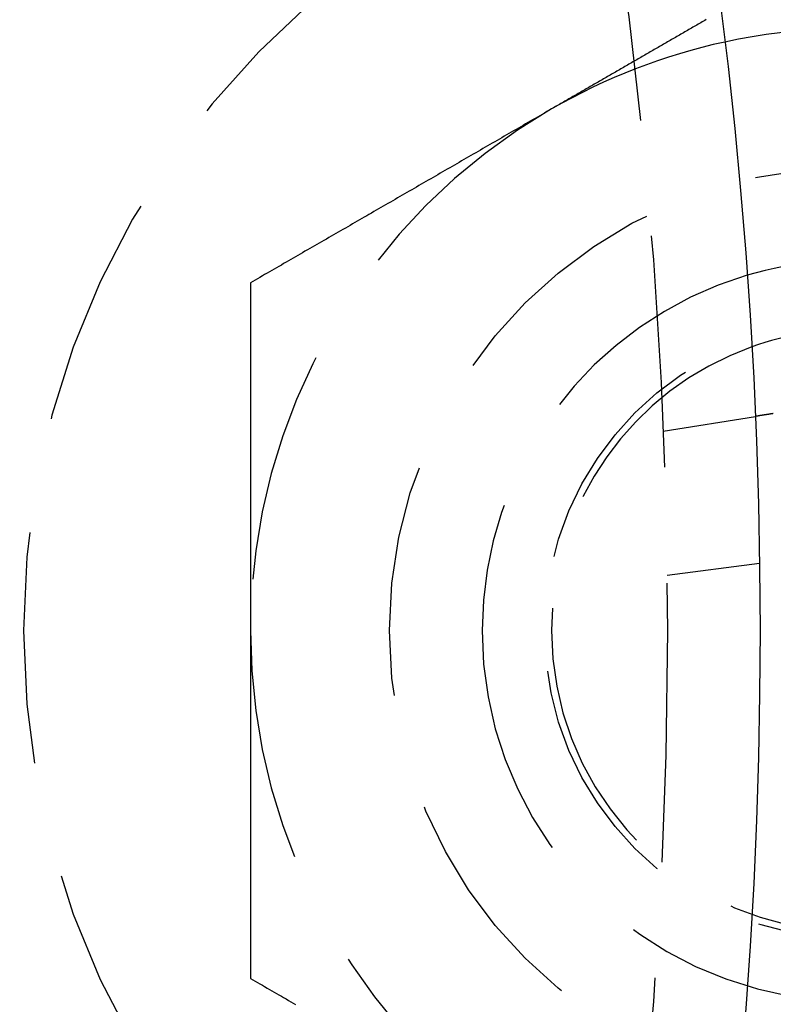
# Model space of a CAD drawing. Extents: x 817 to 962, y 189 to 568.
# Drawn here: x 935 to 943, y 257 to 268 of the extents above; entities that cross this region are included whole.
import ezdxf

# ---------------------------------------------------------------- set-up
doc = ezdxf.new("R2010")
doc.units = 0
doc.header["$LTSCALE"] = 10
doc.linetypes.add('VERDECKT', pattern=[0.375, 0.25, -0.125])
doc.layers.get('0').update_dxf_attribs({"linetype": 'CONTINUOUS'})
doc.layers.add('STEMPEL', color=3, linetype='CONTINUOUS')

# ---------------------------------------------------------------- blocks, each defined once
blk = doc.blocks.new('A$C0A9E3E6B')
at = {"color": 1, "linetype": 'VERDECKT'}
for p, q in [((460.939, 462.479), (461.933, 462.637)), ((460.98, 460.924), (461.979, 461.052))]:
    blk.add_line(p, q, dxfattribs=at)
at = {"color": 1}
for points in [[(461.403, 466.918, 0), (461.388, 466.909, 0), (461.374, 466.901, 0), (461.359, 466.893, 0), (461.345, 466.884, 0), (461.331, 466.876, 0), (461.316, 466.868, 0), (461.302, 466.86, 0), (461.287, 466.851, 0), (461.273, 466.843, 0), (461.259, 466.835, 0), (461.244, 466.826, 0), (461.23, 466.818, 0), (461.216, 466.81, 0), (461.201, 466.801, 0), (461.187, 466.793, 0), (461.172, 466.785, 0), (461.158, 466.777, 0), (461.144, 466.768, 0), (461.129, 466.76, 0), (461.115, 466.752, 0), (461.1, 466.743, 0), (461.086, 466.735, 0), (461.072, 466.727, 0), (461.057, 466.718, 0), (461.043, 466.71, 0), (461.029, 466.702, 0), (461.014, 466.693, 0), (461, 466.685, 0), (460.985, 466.677, 0), (460.971, 466.669, 0), (460.957, 466.66, 0), (460.942, 466.652, 0), (460.928, 466.644, 0), (460.913, 466.635, 0), (460.899, 466.627, 0), (460.885, 466.619, 0), (460.87, 466.61, 0), (460.856, 466.602, 0), (460.842, 466.594, 0), (460.827, 466.586, 0), (460.813, 466.577, 0), (460.798, 466.569, 0), (460.784, 466.561, 0), (460.77, 466.552, 0), (460.755, 466.544, 0), (460.741, 466.536, 0), (460.726, 466.527, 0), (460.712, 466.519, 0), (460.698, 466.511, 0), (460.683, 466.502, 0), (460.669, 466.494, 0), (460.655, 466.486, 0), (460.64, 466.478, 0), (460.626, 466.469, 0), (460.611, 466.461, 0), (460.597, 466.453, 0), (460.583, 466.444, 0), (460.568, 466.436, 0), (460.554, 466.428, 0), (460.539, 466.419, 0), (460.525, 466.411, 0), (460.511, 466.403, 0), (460.496, 466.394, 0), (460.482, 466.386, 0), (460.468, 466.378, 0), (460.453, 466.37, 0), (460.439, 466.361, 0), (460.424, 466.353, 0), (460.41, 466.345, 0), (460.396, 466.336, 0), (460.381, 466.328, 0), (460.367, 466.32, 0), (460.352, 466.311, 0), (460.338, 466.303, 0), (460.324, 466.295, 0), (460.309, 466.287, 0), (460.295, 466.278, 0), (460.281, 466.27, 0), (460.266, 466.262, 0), (460.252, 466.253, 0), (460.237, 466.245, 0), (460.223, 466.237, 0), (460.209, 466.228, 0), (460.194, 466.22, 0), (460.18, 466.212, 0), (460.165, 466.203, 0), (460.151, 466.195, 0), (460.137, 466.187, 0), (460.122, 466.179, 0), (460.108, 466.17, 0), (460.094, 466.162, 0), (460.079, 466.154, 0), (460.065, 466.145, 0), (460.05, 466.137, 0), (460.036, 466.129, 0), (460.022, 466.12, 0), (460.007, 466.112, 0), (459.993, 466.104, 0), (459.978, 466.096, 0), (459.964, 466.087, 0), (459.95, 466.079, 0), (459.935, 466.071, 0), (459.921, 466.062, 0), (459.907, 466.054, 0), (459.892, 466.046, 0), (459.878, 466.037, 0), (459.863, 466.029, 0), (459.849, 466.021, 0), (459.835, 466.012, 0), (459.82, 466.004, 0), (459.806, 465.996, 0), (459.791, 465.988, 0), (459.777, 465.979, 0), (459.763, 465.971, 0), (459.748, 465.963, 0), (459.734, 465.954, 0)], [(459.734, 465.954, 0), (459.708, 465.94, 0), (459.683, 465.925, 0), (459.657, 465.91, 0), (459.632, 465.895, 0), (459.606, 465.88, 0), (459.58, 465.866, 0), (459.555, 465.851, 0), (459.529, 465.836, 0), (459.504, 465.821, 0), (459.478, 465.807, 0), (459.452, 465.792, 0), (459.427, 465.777, 0), (459.401, 465.762, 0), (459.376, 465.747, 0), (459.35, 465.733, 0), (459.324, 465.718, 0), (459.299, 465.703, 0), (459.273, 465.688, 0), (459.248, 465.674, 0), (459.222, 465.659, 0), (459.197, 465.644, 0), (459.171, 465.629, 0), (459.145, 465.615, 0), (459.12, 465.6, 0), (459.094, 465.585, 0), (459.069, 465.57, 0), (459.043, 465.555, 0), (459.017, 465.541, 0), (458.992, 465.526, 0), (458.966, 465.511, 0), (458.941, 465.496, 0), (458.915, 465.482, 0), (458.889, 465.467, 0), (458.864, 465.452, 0), (458.838, 465.437, 0), (458.813, 465.422, 0), (458.787, 465.408, 0), (458.761, 465.393, 0), (458.736, 465.378, 0), (458.71, 465.363, 0), (458.685, 465.349, 0), (458.659, 465.334, 0), (458.634, 465.319, 0), (458.608, 465.304, 0), (458.582, 465.289, 0), (458.557, 465.275, 0), (458.531, 465.26, 0), (458.506, 465.245, 0), (458.48, 465.23, 0), (458.454, 465.216, 0), (458.429, 465.201, 0), (458.403, 465.186, 0), (458.378, 465.171, 0), (458.352, 465.156, 0), (458.326, 465.142, 0), (458.301, 465.127, 0), (458.275, 465.112, 0), (458.25, 465.097, 0), (458.224, 465.083, 0), (458.198, 465.068, 0), (458.173, 465.053, 0), (458.147, 465.038, 0), (458.122, 465.024, 0), (458.096, 465.009, 0), (458.071, 464.994, 0), (458.045, 464.979, 0), (458.019, 464.964, 0), (457.994, 464.95, 0), (457.968, 464.935, 0), (457.943, 464.92, 0), (457.917, 464.905, 0), (457.891, 464.891, 0), (457.866, 464.876, 0), (457.84, 464.861, 0), (457.815, 464.846, 0), (457.789, 464.831, 0), (457.763, 464.817, 0), (457.738, 464.802, 0), (457.712, 464.787, 0), (457.687, 464.772, 0), (457.661, 464.758, 0), (457.635, 464.743, 0), (457.61, 464.728, 0), (457.584, 464.713, 0), (457.559, 464.698, 0), (457.533, 464.684, 0), (457.508, 464.669, 0), (457.482, 464.654, 0), (457.456, 464.639, 0), (457.431, 464.625, 0), (457.405, 464.61, 0), (457.38, 464.595, 0), (457.354, 464.58, 0), (457.328, 464.566, 0), (457.303, 464.551, 0), (457.277, 464.536, 0), (457.252, 464.521, 0), (457.226, 464.506, 0), (457.2, 464.492, 0), (457.175, 464.477, 0), (457.149, 464.462, 0), (457.124, 464.447, 0), (457.098, 464.433, 0), (457.072, 464.418, 0), (457.047, 464.403, 0), (457.021, 464.388, 0), (456.996, 464.373, 0), (456.97, 464.359, 0), (456.945, 464.344, 0), (456.919, 464.329, 0), (456.893, 464.314, 0), (456.868, 464.3, 0), (456.842, 464.285, 0), (456.817, 464.27, 0), (456.791, 464.255, 0), (456.765, 464.24, 0), (456.74, 464.226, 0), (456.714, 464.211, 0), (456.689, 464.196, 0), (456.663, 464.181, 0), (456.637, 464.167, 0), (456.612, 464.152, 0), (456.586, 464.137, 0), (456.561, 464.122, 0), (456.535, 464.107, 0), (456.51, 464.093, 0), (456.484, 464.078, 0)], [(456.484, 464.078, 0), (456.484, 464.048, 0), (456.484, 464.019, 0), (456.484, 463.989, 0), (456.484, 463.96, 0), (456.484, 463.93, 0), (456.484, 463.901, 0), (456.484, 463.871, 0), (456.484, 463.842, 0), (456.484, 463.812, 0), (456.484, 463.783, 0), (456.484, 463.753, 0), (456.484, 463.724, 0), (456.484, 463.694, 0), (456.484, 463.665, 0), (456.484, 463.635, 0), (456.484, 463.606, 0), (456.484, 463.576, 0), (456.484, 463.547, 0), (456.484, 463.517, 0), (456.484, 463.488, 0), (456.484, 463.458, 0), (456.484, 463.429, 0), (456.484, 463.399, 0), (456.484, 463.37, 0), (456.484, 463.34, 0), (456.484, 463.311, 0), (456.484, 463.281, 0), (456.484, 463.252, 0), (456.484, 463.222, 0), (456.484, 463.193, 0), (456.484, 463.163, 0), (456.484, 463.134, 0), (456.484, 463.104, 0), (456.484, 463.075, 0), (456.484, 463.045, 0), (456.484, 463.016, 0), (456.484, 462.986, 0), (456.484, 462.957, 0), (456.484, 462.927, 0), (456.484, 462.897, 0), (456.484, 462.868, 0), (456.484, 462.838, 0), (456.484, 462.809, 0), (456.484, 462.779, 0), (456.484, 462.75, 0), (456.484, 462.72, 0), (456.484, 462.691, 0), (456.484, 462.661, 0), (456.484, 462.632, 0), (456.484, 462.602, 0), (456.484, 462.573, 0), (456.484, 462.543, 0), (456.484, 462.514, 0), (456.484, 462.484, 0), (456.484, 462.454, 0), (456.484, 462.425, 0), (456.484, 462.395, 0), (456.484, 462.366, 0), (456.484, 462.336, 0), (456.484, 462.307, 0), (456.484, 462.277, 0), (456.484, 462.248, 0), (456.484, 462.218, 0), (456.484, 462.189, 0), (456.484, 462.159, 0), (456.484, 462.129, 0), (456.484, 462.1, 0), (456.484, 462.07, 0), (456.484, 462.041, 0), (456.484, 462.011, 0), (456.484, 461.982, 0), (456.484, 461.952, 0), (456.484, 461.923, 0), (456.484, 461.893, 0), (456.484, 461.863, 0), (456.484, 461.834, 0), (456.484, 461.804, 0), (456.484, 461.775, 0), (456.484, 461.745, 0), (456.484, 461.716, 0), (456.484, 461.686, 0), (456.484, 461.657, 0), (456.484, 461.627, 0), (456.484, 461.597, 0), (456.484, 461.568, 0), (456.484, 461.538, 0), (456.484, 461.509, 0), (456.484, 461.479, 0), (456.484, 461.45, 0), (456.484, 461.42, 0), (456.484, 461.39, 0), (456.484, 461.361, 0), (456.484, 461.331, 0), (456.484, 461.302, 0), (456.484, 461.272, 0), (456.484, 461.243, 0), (456.484, 461.213, 0), (456.484, 461.183, 0), (456.484, 461.154, 0), (456.484, 461.124, 0), (456.484, 461.095, 0), (456.484, 461.065, 0), (456.484, 461.036, 0), (456.484, 461.006, 0), (456.484, 460.976, 0), (456.484, 460.947, 0), (456.484, 460.917, 0), (456.484, 460.888, 0), (456.484, 460.858, 0), (456.484, 460.828, 0), (456.484, 460.799, 0), (456.484, 460.769, 0), (456.484, 460.74, 0), (456.484, 460.71, 0), (456.484, 460.68, 0), (456.484, 460.651, 0), (456.484, 460.621, 0), (456.484, 460.592, 0), (456.484, 460.562, 0), (456.484, 460.532, 0), (456.484, 460.503, 0), (456.484, 460.473, 0), (456.484, 460.444, 0), (456.484, 460.414, 0), (456.484, 460.384, 0), (456.484, 460.355, 0), (456.484, 460.325, 0)], [(456.484, 460.325, 0), (456.484, 460.306, 0), (456.484, 460.286, 0), (456.484, 460.266, 0), (456.484, 460.247, 0), (456.484, 460.227, 0), (456.484, 460.207, 0), (456.484, 460.188, 0), (456.484, 460.168, 0), (456.484, 460.149, 0), (456.484, 460.129, 0), (456.484, 460.109, 0), (456.484, 460.09, 0), (456.484, 460.07, 0), (456.484, 460.05, 0), (456.484, 460.031, 0), (456.484, 460.011, 0), (456.484, 459.992, 0), (456.484, 459.972, 0), (456.484, 459.952, 0), (456.484, 459.933, 0), (456.484, 459.913, 0), (456.484, 459.893, 0), (456.484, 459.874, 0), (456.484, 459.854, 0), (456.484, 459.834, 0), (456.484, 459.815, 0), (456.484, 459.795, 0), (456.484, 459.776, 0), (456.484, 459.756, 0), (456.484, 459.736, 0), (456.484, 459.717, 0), (456.484, 459.697, 0), (456.484, 459.677, 0), (456.484, 459.658, 0), (456.484, 459.638, 0), (456.484, 459.619, 0), (456.484, 459.599, 0), (456.484, 459.579, 0), (456.484, 459.56, 0), (456.484, 459.54, 0), (456.484, 459.52, 0), (456.484, 459.501, 0), (456.484, 459.481, 0), (456.484, 459.461, 0), (456.484, 459.442, 0), (456.484, 459.422, 0), (456.484, 459.402, 0), (456.484, 459.383, 0), (456.484, 459.363, 0), (456.484, 459.344, 0), (456.484, 459.324, 0), (456.484, 459.304, 0), (456.484, 459.285, 0), (456.484, 459.265, 0), (456.484, 459.245, 0), (456.484, 459.226, 0), (456.484, 459.206, 0), (456.484, 459.186, 0), (456.484, 459.167, 0), (456.484, 459.147, 0), (456.484, 459.127, 0), (456.484, 459.108, 0), (456.484, 459.088, 0), (456.484, 459.068, 0), (456.484, 459.049, 0), (456.484, 459.029, 0), (456.484, 459.01, 0), (456.484, 458.99, 0), (456.484, 458.97, 0), (456.484, 458.951, 0), (456.484, 458.931, 0), (456.484, 458.911, 0), (456.484, 458.892, 0), (456.484, 458.872, 0), (456.484, 458.852, 0), (456.484, 458.833, 0), (456.484, 458.813, 0), (456.484, 458.793, 0), (456.484, 458.774, 0), (456.484, 458.754, 0), (456.484, 458.734, 0), (456.484, 458.715, 0), (456.484, 458.695, 0), (456.484, 458.675, 0), (456.484, 458.656, 0), (456.484, 458.636, 0), (456.484, 458.616, 0), (456.484, 458.597, 0), (456.484, 458.577, 0), (456.484, 458.557, 0), (456.484, 458.538, 0), (456.484, 458.518, 0), (456.484, 458.498, 0), (456.484, 458.479, 0), (456.484, 458.459, 0), (456.484, 458.439, 0), (456.484, 458.42, 0), (456.484, 458.4, 0), (456.484, 458.38, 0), (456.484, 458.361, 0), (456.484, 458.341, 0), (456.484, 458.321, 0), (456.484, 458.302, 0), (456.484, 458.282, 0), (456.484, 458.262, 0), (456.484, 458.243, 0), (456.484, 458.223, 0), (456.484, 458.203, 0), (456.484, 458.184, 0), (456.484, 458.164, 0), (456.484, 458.144, 0), (456.484, 458.125, 0), (456.484, 458.105, 0), (456.484, 458.085, 0), (456.484, 458.066, 0), (456.484, 458.046, 0), (456.484, 458.026, 0), (456.484, 458.007, 0), (456.484, 457.987, 0), (456.484, 457.967, 0), (456.484, 457.948, 0), (456.484, 457.928, 0), (456.484, 457.908, 0), (456.484, 457.889, 0), (456.484, 457.869, 0), (456.484, 457.849, 0), (456.484, 457.83, 0), (456.484, 457.81, 0), (456.484, 457.79, 0), (456.484, 457.771, 0), (456.484, 457.751, 0), (456.484, 457.731, 0), (456.484, 457.712, 0), (456.484, 457.692, 0), (456.484, 457.672, 0), (456.484, 457.653, 0), (456.484, 457.633, 0), (456.484, 457.613, 0), (456.484, 457.594, 0), (456.484, 457.574, 0), (456.484, 457.554, 0), (456.484, 457.535, 0), (456.484, 457.515, 0), (456.484, 457.495, 0), (456.484, 457.476, 0), (456.484, 457.456, 0), (456.484, 457.436, 0), (456.484, 457.417, 0), (456.484, 457.397, 0), (456.484, 457.377, 0), (456.484, 457.358, 0), (456.484, 457.338, 0), (456.484, 457.318, 0), (456.484, 457.299, 0), (456.484, 457.279, 0), (456.484, 457.259, 0), (456.484, 457.24, 0), (456.484, 457.22, 0), (456.484, 457.2, 0), (456.484, 457.181, 0), (456.484, 457.161, 0), (456.484, 457.141, 0), (456.484, 457.122, 0), (456.484, 457.102, 0), (456.484, 457.082, 0), (456.484, 457.063, 0), (456.484, 457.043, 0), (456.484, 457.024, 0), (456.484, 457.004, 0), (456.484, 456.984, 0), (456.484, 456.965, 0), (456.484, 456.945, 0), (456.484, 456.925, 0), (456.484, 456.906, 0), (456.484, 456.886, 0), (456.484, 456.866, 0), (456.484, 456.847, 0), (456.484, 456.827, 0), (456.484, 456.808, 0), (456.484, 456.788, 0), (456.484, 456.768, 0), (456.484, 456.749, 0), (456.484, 456.729, 0), (456.484, 456.71, 0), (456.484, 456.69, 0), (456.484, 456.67, 0), (456.484, 456.651, 0), (456.484, 456.631, 0), (456.484, 456.612, 0), (456.484, 456.592, 0), (456.484, 456.572, 0)], [(456.484, 456.572, 0), (456.51, 456.558, 0), (456.535, 456.543, 0), (456.561, 456.528, 0), (456.586, 456.513, 0), (456.612, 456.499, 0), (456.637, 456.484, 0), (456.663, 456.469, 0), (456.689, 456.454, 0), (456.714, 456.439, 0), (456.74, 456.425, 0), (456.765, 456.41, 0), (456.791, 456.395, 0), (456.817, 456.38, 0), (456.842, 456.366, 0), (456.868, 456.351, 0), (456.893, 456.336, 0), (456.919, 456.321, 0), (456.945, 456.306, 0), (456.97, 456.292, 0)]]:
    blk.add_polyline3d(points, dxfattribs=at)
blk.add_polyline3d([(462.127, 462.667, 0), (462.125, 462.667, 0), (462.122, 462.667, 0), (462.119, 462.666, 0), (462.117, 462.666, 0), (462.114, 462.665, 0), (462.112, 462.665, 0), (462.109, 462.665, 0), (462.106, 462.664, 0), (462.104, 462.664, 0), (462.101, 462.663, 0), (462.099, 462.663, 0), (462.096, 462.663, 0), (462.094, 462.662, 0), (462.091, 462.662, 0), (462.089, 462.661, 0), (462.087, 462.661, 0), (462.084, 462.661, 0), (462.082, 462.66, 0), (462.079, 462.66, 0), (462.077, 462.659, 0), (462.075, 462.659, 0), (462.072, 462.659, 0), (462.07, 462.658, 0), (462.068, 462.658, 0), (462.065, 462.658, 0), (462.063, 462.657, 0), (462.061, 462.657, 0), (462.059, 462.657, 0), (462.057, 462.656, 0), (462.054, 462.656, 0), (462.052, 462.656, 0), (462.05, 462.655, 0), (462.048, 462.655, 0), (462.046, 462.655, 0), (462.044, 462.654, 0), (462.042, 462.654, 0), (462.04, 462.654, 0), (462.038, 462.653, 0), (462.036, 462.653, 0), (462.034, 462.653, 0), (462.032, 462.652, 0), (462.03, 462.652, 0), (462.028, 462.652, 0), (462.026, 462.651, 0), (462.024, 462.651, 0), (462.022, 462.651, 0), (462.02, 462.651, 0), (462.019, 462.65, 0), (462.017, 462.65, 0), (462.015, 462.65, 0), (462.013, 462.649, 0), (462.011, 462.649, 0), (462.01, 462.649, 0), (462.008, 462.649, 0), (462.006, 462.648, 0), (462.005, 462.648, 0), (462.003, 462.648, 0), (462.001, 462.648, 0), (462, 462.647, 0), (461.998, 462.647, 0), (461.997, 462.647, 0), (461.995, 462.647, 0), (461.994, 462.646, 0), (461.992, 462.646, 0), (461.991, 462.646, 0), (461.989, 462.646, 0), (461.988, 462.645, 0), (461.986, 462.645, 0), (461.985, 462.645, 0), (461.983, 462.645, 0), (461.982, 462.644, 0), (461.981, 462.644, 0), (461.979, 462.644, 0), (461.978, 462.644, 0), (461.977, 462.644, 0), (461.976, 462.643, 0), (461.974, 462.643, 0), (461.973, 462.643, 0), (461.972, 462.643, 0), (461.971, 462.643, 0), (461.97, 462.642, 0), (461.968, 462.642, 0), (461.967, 462.642, 0), (461.966, 462.642, 0), (461.965, 462.642, 0), (461.964, 462.642, 0), (461.963, 462.641, 0), (461.962, 462.641, 0), (461.961, 462.641, 0), (461.96, 462.641, 0), (461.959, 462.641, 0), (461.958, 462.641, 0), (461.957, 462.64, 0), (461.956, 462.64, 0), (461.955, 462.64, 0), (461.954, 462.64, 0), (461.953, 462.64, 0), (461.953, 462.64, 0), (461.952, 462.64, 0), (461.951, 462.64, 0), (461.95, 462.639, 0), (461.949, 462.639, 0), (461.949, 462.639, 0), (461.948, 462.639, 0), (461.947, 462.639, 0), (461.946, 462.639, 0), (461.946, 462.639, 0), (461.945, 462.639, 0), (461.944, 462.639, 0), (461.944, 462.638, 0), (461.943, 462.638, 0), (461.943, 462.638, 0), (461.942, 462.638, 0), (461.942, 462.638, 0), (461.941, 462.638, 0), (461.94, 462.638, 0), (461.94, 462.638, 0), (461.94, 462.638, 0), (461.939, 462.638, 0), (461.939, 462.638, 0), (461.938, 462.638, 0), (461.938, 462.637, 0), (461.937, 462.637, 0), (461.937, 462.637, 0), (461.937, 462.637, 0), (461.936, 462.637, 0), (461.936, 462.637, 0), (461.936, 462.637, 0), (461.935, 462.637, 0), (461.935, 462.637, 0), (461.935, 462.637, 0), (461.935, 462.637, 0), (461.935, 462.637, 0), (461.934, 462.637, 0), (461.934, 462.637, 0), (461.934, 462.637, 0), (461.934, 462.637, 0), (461.934, 462.637, 0), (461.934, 462.637, 0), (461.934, 462.637, 0), (461.934, 462.637, 0), (461.934, 462.637, 0), (461.933, 462.637, 0), (461.933, 462.637, 0)])
for radius in [72.5, 53]:
    blk.add_circle((408.984, 460.325), radius)
at = {"color": 1, "linetype": 'VERDECKT'}
for centre, radius in [((408.984, 460.325), 52), ((462.984, 460.325), 5), ((462.984, 460.325), 3.324)]:
    blk.add_circle(centre, radius, dxfattribs=at)
for radius, start, end in [(8.95, 101.1611, 258.8389), (6.5, 102.2752, 120), (6.5, 120, 180), (4, 106.5422, 180), (4, 180, 60.8289), (3.25, 109.5686, 180), (3.25, 180, 68.1728), (6.5, 180, 240)]:
    blk.add_arc((462.984, 460.325), radius, start, end, dxfattribs=at)
for radius, start, end in [(6.5, 60, 102.2752), (4, 60.8289, 106.5422), (3.25, 68.1728, 109.5686)]:
    blk.add_arc((462.984, 460.325), radius, start, end)

msp = doc.modelspace()

# ---------------------------------------------------------------- block references
at = {"layer": 'STEMPEL'}
msp.add_blockref('A$C0A9E3E6B', (480.764, -198.989, -40.31), dxfattribs=at)

doc.saveas('drawing.dxf')
